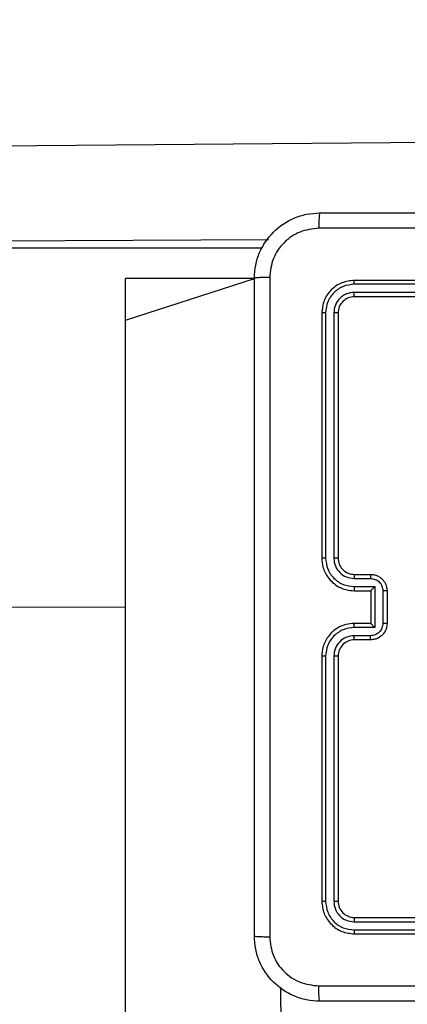
# Model space of a CAD drawing. Units: millimetres. Extents: x -445 to 341, y -569 to 741.
# Drawn here: x -75 to -71, y -288 to -276 of the extents above; entities that cross this region are included whole.
import ezdxf

# ---------------------------------------------------------------- set-up
doc = ezdxf.new("R2010")
doc.units = ezdxf.units.MM
doc.layers.add('SLD-0', color=179, linetype='Continuous')
doc.styles.add('SLDTEXTSTYLE3', font='TXT', dxfattribs={"width": 0.75})
doc.dimstyles.new('SLDDIMSTYLE1', dxfattribs={"dimtxt": 0.264583, "dimasz": 0.3302, "dimexe": 0, "dimexo": 0.0625, "dimgap": 0.066146, "dimtad": 1, "dimdec": 0, "dimrnd": 1e-09, "dimzin": 12, "dimdsep": 46, "dimtxsty": 'SLDTEXTSTYLE3', "dimsah": 1, "dimcen": 0.09, "dimadec": 0, "dimazin": 3, "dimtfac": 1, "dimtdec": 0, "dimtofl": 0, "dimtmove": 0, "dimatfit": 3, "dimfxl": 0, "dimfrac": 2, "dimtolj": 1, "dimtzin": 12, "dimarcsym": 0})

# ---------------------------------------------------------------- blocks, each defined once
blk = doc.blocks.new('_D')
at = {"layer": 'SLD-0', "color": 7}
for p, q in [((93.575, 402.177), (-394.09, 402.177)), ((-393.99, -418.865), (-393.99, 402.177)), ((121.382, -418.865), (-394.09, -418.865))]:
    blk.add_line(p, q, dxfattribs=at)
for points in [[(-393.99, 402.177), (-394.04, 401.847), (-393.939, 401.847)], [(-393.99, -418.865), (-393.939, -418.535), (-394.04, -418.535)]]:
    blk.add_solid(points, dxfattribs=at)
at = {"layer": 'SLD-0', "color": 7, "insert": (-394.331, 147.853), "char_height": 0.2646, "attachment_point": 1, "rotation": 90, "style": 'SLDTEXTSTYLE3'}
blk.add_mtext('821', dxfattribs=at)
blk = doc.blocks.new('_D_1')
at = {"layer": 'SLD-0', "color": 7}
for p, q in [((93.575, 602.177), (-444.571, 602.177)), ((-444.471, -568.545), (-444.471, 602.177)), ((131.18, -568.545), (-444.571, -568.545))]:
    blk.add_line(p, q, dxfattribs=at)
for points in [[(-444.471, 602.177), (-444.522, 601.847), (-444.42, 601.847)], [(-444.471, -568.545), (-444.42, -568.214), (-444.522, -568.214)]]:
    blk.add_solid(points, dxfattribs=at)
at = {"layer": 'SLD-0', "color": 7, "insert": (-444.812, 12.501), "char_height": 0.2646, "attachment_point": 1, "rotation": 90, "style": 'SLDTEXTSTYLE3'}
blk.add_mtext('1171', dxfattribs=at)

msp = doc.modelspace()

# ---------------------------------------------------------------- linework, layer by layer
at = {"color": 7, "linetype": 'Continuous', "lineweight": 25}
for p, q in [((-94.275, -278.097), (-69.575, -277.885)), ((-94.275, -279.185), (-72.327, -279.085)), ((-79.618, -279.185), (-72.475, -279.185)), ((-72.5, -279.563), (-74.075, -279.563)), ((-74.075, -280.072), (-74.075, -279.563)), ((-68.275, -279.632), (-71.277, -279.632)), ((-68.275, -279.585), (-71.275, -279.585)), ((-68.275, -279.732), (-71.277, -279.732)), ((-68.275, -279.785), (-71.275, -279.785)), ((-71.675, -279.985), (-71.675, -282.985)), ((-71.628, -279.982), (-71.628, -282.984)), ((-71.528, -279.982), (-71.528, -282.984)), ((-71.475, -279.985), (-71.475, -282.985)), ((-74.075, -359.204), (-74.075, -280.072)), ((-71.277, -283.234), (-71.077, -283.234)), ((-71.275, -283.185), (-71.075, -283.185)), ((-71.277, -283.334), (-71.027, -283.334)), ((-71.027, -283.334), (-71.027, -283.835)), ((-71.275, -283.385), (-71.075, -283.385)), ((-71.075, -283.385), (-71.075, -283.385)), ((-71.075, -283.385), (-71.075, -283.785)), ((-70.927, -283.385), (-70.927, -283.785)), ((-70.875, -283.385), (-70.875, -283.785)), ((-136.85, -283.513), (-74.075, -283.585)), ((-71.027, -283.835), (-71.277, -283.835)), ((-71.075, -283.785), (-71.275, -283.785)), ((-71.075, -283.785), (-71.075, -283.785)), ((-71.077, -283.935), (-71.277, -283.935)), ((-71.075, -283.985), (-71.275, -283.985)), ((-71.675, -284.185), (-71.675, -287.185)), ((-71.628, -284.185), (-71.628, -287.187)), ((-71.528, -284.185), (-71.528, -287.187)), ((-71.475, -284.185), (-71.475, -287.185)), ((-71.277, -287.437), (-68.275, -287.437)), ((-71.275, -287.385), (-68.275, -287.385)), ((-71.277, -287.537), (-68.275, -287.537)), ((-71.275, -287.585), (-68.275, -287.585)), ((-71.711, -352.947), (-72.175, -288.237))]:
    msp.add_line(p, q, dxfattribs=at)
at = {"color": 8, "linetype": 'Continuous', "lineweight": 25}
msp.add_line((-74.075, -280.072), (-72.5, -279.563), dxfattribs=at)
at = {"color": 7, "linetype": 'Continuous', "lineweight": 25, "flags": 128}
msp.add_lwpolyline([(-72.475, -279.185), (-72.417, -279.19), (-72.475, -279.185)], dxfattribs=at)
at = {"color": 7, "linetype": 'Continuous', "lineweight": 25}
msp.add_arc((-71.275, -284.185), 0.2, 89.9983, 180, dxfattribs=at)
for points, knots in [([(-72.5, -279.56), (-72.497, -279.505), (-72.49, -279.397), (-72.425, -279.197), (-72.28, -278.98), (-72.062, -278.834), (-71.862, -278.769), (-71.755, -278.763), (-71.7, -278.76)], [0, 0, 0, 0, 0.130543, 0.257575, 0.500014, 0.742667, 0.869632, 1, 1, 1, 1]), ([(-71.7, -278.76), (-71.701, -278.763), (-71.704, -278.768), (-71.708, -278.811), (-71.71, -278.872), (-71.711, -278.922), (-71.711, -278.947)], [0, 0, 0, 0, 0.249948, 0.499879, 0.749561, 1, 1, 1, 1]), ([(-71.7, -278.76), (-70.806, -278.76), (-69.018, -278.76), (-66.332, -278.76), (-64.544, -278.76), (-63.65, -278.76)], [0, 0, 0, 0, 0.333295, 0.666701, 1, 1, 1, 1]), ([(-71.711, -278.947), (-71.79, -278.956), (-71.947, -278.975), (-72.146, -279.113), (-72.285, -279.313), (-72.303, -279.47), (-72.312, -279.549)], [0, 0, 0, 0, 0.249952, 0.500059, 0.749965, 1, 1, 1, 1]), ([(-63.639, -278.947), (-64.536, -278.947), (-66.329, -278.947), (-69.021, -278.947), (-70.814, -278.947), (-71.711, -278.947)], [0, 0, 0, 0, 0.3333362, 0.6666638, 1, 1, 1, 1]), ([(-72.312, -279.549), (-72.337, -279.549), (-72.387, -279.55), (-72.449, -279.552), (-72.491, -279.556), (-72.497, -279.558), (-72.5, -279.56)], [0, 0, 0, 0, 0.250403, 0.500119, 0.750052, 1, 1, 1, 1]), ([(-72.5, -287.61), (-72.5, -286.716), (-72.5, -284.927), (-72.5, -282.242), (-72.5, -280.454), (-72.5, -279.56)], [0, 0, 0, 0, 0.333296, 0.666701, 1, 1, 1, 1]), ([(-72.312, -279.549), (-72.312, -280.445), (-72.312, -282.238), (-72.312, -284.931), (-72.312, -286.724), (-72.312, -287.62)], [0, 0, 0, 0, 0.333337, 0.666663, 1, 1, 1, 1]), ([(-71.275, -279.585), (-71.327, -279.591), (-71.432, -279.603), (-71.565, -279.695), (-71.657, -279.827), (-71.669, -279.932), (-71.675, -279.985)], [0, 0, 0, 0, 0.250152, 0.500137, 0.750042, 1, 1, 1, 1]), ([(-71.277, -279.632), (-71.323, -279.638), (-71.414, -279.649), (-71.512, -279.716), (-71.57, -279.786), (-71.615, -279.867), (-71.622, -279.936), (-71.628, -279.982)], [0, 0, 0, 0, 0.249625, 0.499231, 0.623829, 0.749865, 1, 1, 1, 1]), ([(-71.277, -279.632), (-71.277, -279.625), (-71.277, -279.611), (-71.277, -279.595), (-71.276, -279.586), (-71.275, -279.585), (-71.275, -279.585)], [0, 0, 0, 0, 0.2797844, 0.5589224, 0.7794584, 1, 1, 1, 1]), ([(-71.277, -279.732), (-71.31, -279.736), (-71.359, -279.741), (-71.417, -279.773), (-71.468, -279.815), (-71.516, -279.884), (-71.524, -279.95), (-71.528, -279.982)], [0, 0, 0, 0, 0.250149, 0.376181, 0.500771, 0.750374, 1, 1, 1, 1]), ([(-71.275, -279.785), (-71.275, -279.784), (-71.276, -279.782), (-71.277, -279.767), (-71.277, -279.75), (-71.277, -279.738), (-71.277, -279.732)], [0, 0, 0, 0, 0.280018, 0.559128, 0.7795, 1, 1, 1, 1]), ([(-71.275, -279.785), (-71.301, -279.788), (-71.354, -279.794), (-71.42, -279.84), (-71.466, -279.906), (-71.472, -279.958), (-71.475, -279.985)], [0, 0, 0, 0, 0.2502185, 0.5001447, 0.7499796, 1, 1, 1, 1]), ([(-71.628, -279.982), (-71.635, -279.982), (-71.649, -279.982), (-71.664, -279.983), (-71.673, -279.984), (-71.674, -279.984), (-71.675, -279.985)], [0, 0, 0, 0, 0.279953, 0.559113, 0.779708, 1, 1, 1, 1]), ([(-71.475, -279.985), (-71.476, -279.984), (-71.478, -279.984), (-71.492, -279.983), (-71.51, -279.982), (-71.522, -279.982), (-71.528, -279.982)], [0, 0, 0, 0, 0.279815, 0.559004, 0.779367, 1, 1, 1, 1]), ([(-71.628, -282.984), (-71.634, -282.984), (-71.646, -282.984), (-71.662, -282.984), (-71.673, -282.984), (-71.674, -282.985), (-71.675, -282.985)], [0, 0, 0, 0, 0.250126, 0.499911, 0.749697, 1, 1, 1, 1]), ([(-71.675, -282.985), (-71.672, -283.022), (-71.665, -283.106), (-71.613, -283.209), (-71.542, -283.286), (-71.469, -283.339), (-71.378, -283.377), (-71.31, -283.382), (-71.275, -283.385)], [0, 0, 0, 0, 0.1776, 0.402994, 0.534214, 0.677455, 0.832727, 1, 1, 1, 1]), ([(-71.628, -282.984), (-71.622, -283.03), (-71.611, -283.122), (-71.531, -283.238), (-71.415, -283.319), (-71.323, -283.329), (-71.277, -283.334)], [0, 0, 0, 0, 0.249891, 0.499844, 0.749537, 1, 1, 1, 1]), ([(-71.528, -282.984), (-71.524, -283.017), (-71.516, -283.083), (-71.458, -283.165), (-71.375, -283.222), (-71.31, -283.23), (-71.277, -283.234)], [0, 0, 0, 0, 0.2504384, 0.5001263, 0.7500616, 1, 1, 1, 1]), ([(-71.475, -282.985), (-71.475, -282.985), (-71.476, -282.985), (-71.479, -282.984), (-71.484, -282.984), (-71.49, -282.984), (-71.498, -282.984), (-71.508, -282.984), (-71.517, -282.984), (-71.524, -282.984), (-71.528, -282.984)], [0, 0, 0, 0, 0.125168, 0.250203, 0.375202, 0.500017, 0.624746, 0.749811, 0.87495, 1, 1, 1, 1]), ([(-71.475, -282.985), (-71.472, -283.01), (-71.467, -283.058), (-71.428, -283.119), (-71.38, -283.158), (-71.327, -283.18), (-71.293, -283.183), (-71.275, -283.185)], [0, 0, 0, 0, 0.244412, 0.457325, 0.675439, 0.824541, 1, 1, 1, 1]), ([(-71.275, -283.185), (-71.275, -283.185), (-71.276, -283.187), (-71.277, -283.198), (-71.277, -283.215), (-71.277, -283.228), (-71.277, -283.234)], [0, 0, 0, 0, 0.250349, 0.50018, 0.749865, 1, 1, 1, 1]), ([(-71.075, -283.185), (-71.075, -283.186), (-71.076, -283.188), (-71.077, -283.201), (-71.077, -283.217), (-71.077, -283.229), (-71.077, -283.234)], [0, 0, 0, 0, 0.280002, 0.559231, 0.779549, 1, 1, 1, 1]), ([(-71.077, -283.234), (-71.058, -283.237), (-71.018, -283.241), (-70.969, -283.276), (-70.934, -283.326), (-70.93, -283.365), (-70.927, -283.385)], [0, 0, 0, 0, 0.2504803, 0.5001593, 0.7501189, 1, 1, 1, 1]), ([(-71.075, -283.185), (-71.059, -283.186), (-71.026, -283.188), (-70.982, -283.206), (-70.946, -283.23), (-70.91, -283.268), (-70.881, -283.32), (-70.877, -283.364), (-70.875, -283.385)], [0, 0, 0, 0, 0.158209, 0.307004, 0.446371, 0.576274, 0.806871, 1, 1, 1, 1]), ([(-71.277, -283.334), (-71.277, -283.341), (-71.277, -283.354), (-71.277, -283.371), (-71.276, -283.382), (-71.275, -283.384), (-71.275, -283.385)], [0, 0, 0, 0, 0.2501342, 0.5001104, 0.7497671, 1, 1, 1, 1]), ([(-71.027, -283.334), (-71.033, -283.34), (-71.044, -283.351), (-71.057, -283.365), (-71.066, -283.374), (-71.071, -283.38), (-71.074, -283.383), (-71.075, -283.384), (-71.075, -283.385)], [0, 0, 0, 0, 0.251513, 0.502519, 0.646442, 0.77574, 0.892467, 1, 1, 1, 1]), ([(-70.875, -283.385), (-70.875, -283.385), (-70.876, -283.385), (-70.879, -283.385), (-70.884, -283.385), (-70.89, -283.385), (-70.898, -283.385), (-70.907, -283.385), (-70.917, -283.385), (-70.924, -283.385), (-70.927, -283.385)], [0, 0, 0, 0, 0.12491, 0.250163, 0.375288, 0.499983, 0.624702, 0.749802, 0.874943, 1, 1, 1, 1]), ([(-71.275, -283.785), (-71.31, -283.787), (-71.378, -283.792), (-71.469, -283.831), (-71.543, -283.883), (-71.613, -283.961), (-71.665, -284.064), (-71.672, -284.148), (-71.675, -284.185)], [0, 0, 0, 0, 0.167927, 0.323665, 0.467192, 0.598487, 0.823518, 1, 1, 1, 1]), ([(-71.277, -283.835), (-71.323, -283.84), (-71.415, -283.851), (-71.531, -283.932), (-71.611, -284.048), (-71.622, -284.139), (-71.628, -284.185)], [0, 0, 0, 0, 0.2504618, 0.5001485, 0.7501084, 1, 1, 1, 1]), ([(-71.277, -283.835), (-71.277, -283.828), (-71.277, -283.815), (-71.277, -283.798), (-71.276, -283.787), (-71.275, -283.785), (-71.275, -283.785)], [0, 0, 0, 0, 0.250225, 0.499974, 0.749826, 1, 1, 1, 1]), ([(-70.927, -283.785), (-70.93, -283.804), (-70.934, -283.844), (-70.969, -283.893), (-71.018, -283.928), (-71.058, -283.933), (-71.077, -283.935)], [0, 0, 0, 0, 0.249882, 0.499841, 0.749545, 1, 1, 1, 1]), ([(-70.875, -283.785), (-70.877, -283.805), (-70.881, -283.849), (-70.909, -283.901), (-70.946, -283.939), (-70.982, -283.964), (-71.026, -283.981), (-71.058, -283.983), (-71.075, -283.985)], [0, 0, 0, 0, 0.192227, 0.422495, 0.552485, 0.692087, 0.84126, 1, 1, 1, 1]), ([(-71.027, -283.835), (-71.033, -283.829), (-71.044, -283.818), (-71.057, -283.805), (-71.066, -283.795), (-71.071, -283.79), (-71.074, -283.786), (-71.075, -283.785), (-71.075, -283.785)], [0, 0, 0, 0, 0.2514919, 0.5024258, 0.646482, 0.7757377, 0.8924296, 1, 1, 1, 1]), ([(-70.875, -283.785), (-70.875, -283.785), (-70.876, -283.785), (-70.879, -283.785), (-70.884, -283.785), (-70.89, -283.785), (-70.898, -283.785), (-70.907, -283.785), (-70.917, -283.785), (-70.924, -283.785), (-70.927, -283.785)], [0, 0, 0, 0, 0.12491, 0.250163, 0.375288, 0.499983, 0.624702, 0.749802, 0.874943, 1, 1, 1, 1]), ([(-71.277, -283.935), (-71.31, -283.939), (-71.376, -283.946), (-71.458, -284.004), (-71.516, -284.087), (-71.524, -284.152), (-71.528, -284.185)], [0, 0, 0, 0, 0.250462, 0.500163, 0.750098, 1, 1, 1, 1]), ([(-71.275, -283.985), (-71.275, -283.984), (-71.276, -283.982), (-71.277, -283.971), (-71.277, -283.954), (-71.277, -283.941), (-71.277, -283.935)], [0, 0, 0, 0, 0.250119, 0.50002, 0.749945, 1, 1, 1, 1]), ([(-71.075, -283.985), (-71.075, -283.984), (-71.076, -283.982), (-71.077, -283.969), (-71.077, -283.952), (-71.077, -283.941), (-71.077, -283.935)], [0, 0, 0, 0, 0.2800539, 0.5589973, 0.7795084, 1, 1, 1, 1]), ([(-71.628, -284.185), (-71.634, -284.185), (-71.646, -284.185), (-71.662, -284.185), (-71.673, -284.185), (-71.674, -284.185), (-71.675, -284.185)], [0, 0, 0, 0, 0.25013, 0.50006, 0.749926, 1, 1, 1, 1]), ([(-71.475, -284.185), (-71.475, -284.185), (-71.476, -284.185), (-71.479, -284.185), (-71.484, -284.185), (-71.49, -284.185), (-71.498, -284.185), (-71.508, -284.185), (-71.517, -284.185), (-71.524, -284.185), (-71.528, -284.185)], [0, 0, 0, 0, 0.1251493, 0.2501659, 0.375406, 0.4999781, 0.6246882, 0.7498646, 0.8749845, 1, 1, 1, 1]), ([(-71.628, -287.187), (-71.635, -287.187), (-71.649, -287.187), (-71.664, -287.186), (-71.673, -287.185), (-71.674, -287.185), (-71.675, -287.185)], [0, 0, 0, 0, 0.279823, 0.559138, 0.779426, 1, 1, 1, 1]), ([(-71.675, -287.185), (-71.669, -287.237), (-71.657, -287.342), (-71.564, -287.474), (-71.432, -287.567), (-71.327, -287.579), (-71.275, -287.585)], [0, 0, 0, 0, 0.250159, 0.500135, 0.750041, 1, 1, 1, 1]), ([(-71.628, -287.187), (-71.622, -287.233), (-71.611, -287.324), (-71.544, -287.422), (-71.474, -287.48), (-71.392, -287.524), (-71.323, -287.532), (-71.277, -287.537)], [0, 0, 0, 0, 0.2496076, 0.4992155, 0.6238057, 0.749854, 1, 1, 1, 1]), ([(-71.475, -287.185), (-71.476, -287.185), (-71.478, -287.186), (-71.492, -287.187), (-71.51, -287.187), (-71.522, -287.187), (-71.528, -287.187)], [0, 0, 0, 0, 0.279825, 0.559005, 0.779369, 1, 1, 1, 1]), ([(-71.528, -287.187), (-71.524, -287.22), (-71.518, -287.269), (-71.487, -287.327), (-71.445, -287.377), (-71.375, -287.425), (-71.31, -287.433), (-71.277, -287.437)], [0, 0, 0, 0, 0.250141, 0.37617, 0.500785, 0.750379, 1, 1, 1, 1]), ([(-71.475, -287.185), (-71.472, -287.211), (-71.466, -287.263), (-71.42, -287.329), (-71.354, -287.376), (-71.301, -287.382), (-71.275, -287.385)], [0, 0, 0, 0, 0.250223, 0.500137, 0.749986, 1, 1, 1, 1]), ([(-71.275, -287.385), (-71.275, -287.386), (-71.276, -287.388), (-71.277, -287.402), (-71.277, -287.419), (-71.277, -287.431), (-71.277, -287.437)], [0, 0, 0, 0, 0.2797656, 0.5588785, 0.77939, 1, 1, 1, 1]), ([(-71.277, -287.537), (-71.277, -287.544), (-71.277, -287.558), (-71.277, -287.574), (-71.276, -287.583), (-71.275, -287.584), (-71.275, -287.585)], [0, 0, 0, 0, 0.279841, 0.559112, 0.779415, 1, 1, 1, 1]), ([(-72.5, -287.61), (-72.497, -287.611), (-72.491, -287.614), (-72.449, -287.617), (-72.387, -287.62), (-72.337, -287.62), (-72.312, -287.62)], [0, 0, 0, 0, 0.249946, 0.499881, 0.749597, 1, 1, 1, 1]), ([(-71.7, -288.41), (-71.755, -288.406), (-71.862, -288.4), (-72.062, -288.335), (-72.28, -288.19), (-72.426, -287.972), (-72.49, -287.772), (-72.497, -287.664), (-72.5, -287.61)], [0, 0, 0, 0, 0.130549, 0.257576, 0.500017, 0.74267, 0.86963, 1, 1, 1, 1]), ([(-72.312, -287.62), (-72.303, -287.699), (-72.285, -287.857), (-72.146, -288.056), (-71.947, -288.194), (-71.79, -288.213), (-71.711, -288.222)], [0, 0, 0, 0, 0.249959, 0.500055, 0.749968, 1, 1, 1, 1]), ([(-71.711, -288.222), (-71.039, -288.222), (-69.694, -288.222), (-68.348, -288.222), (-67.675, -288.222)], [0, 0, 0, 0, 0.500008, 1, 1, 1, 1]), ([(-71.7, -288.41), (-71.701, -288.407), (-71.704, -288.401), (-71.708, -288.358), (-71.71, -288.297), (-71.711, -288.247), (-71.711, -288.222)], [0, 0, 0, 0, 0.2503614, 0.5001177, 0.7500545, 1, 1, 1, 1]), ([(-63.65, -288.41), (-64.544, -288.41), (-66.332, -288.41), (-69.018, -288.41), (-70.806, -288.41), (-71.7, -288.41)], [0, 0, 0, 0, 0.333296, 0.666702, 1, 1, 1, 1])]:
    msp.add_open_spline(points, degree=3, knots=knots, dxfattribs=at)

# ---------------------------------------------------------------- dimensions: what is measured, and where the dimension line sits
at = {"layer": 'SLD-0', "color": 7}
for base, p1, p2, picture, middle in [((-444.471, 602.177), (131.28, -568.545), (93.675, 602.177), '_D_1', (-444.471, 12.892)), ((-393.99, 402.177), (121.482, -418.865), (93.675, 402.177), '_D', (-393.99, 148.147))]:
    dim = msp.add_linear_dim(base=base, p1=p1, p2=p2, angle=90, dimstyle='SLDDIMSTYLE1', dxfattribs=at)
    dim.commit()
    dim.dimension.update_dxf_attribs({"geometry": picture, "text_midpoint": middle, "dimtype": 160})

doc.saveas('drawing.dxf')
